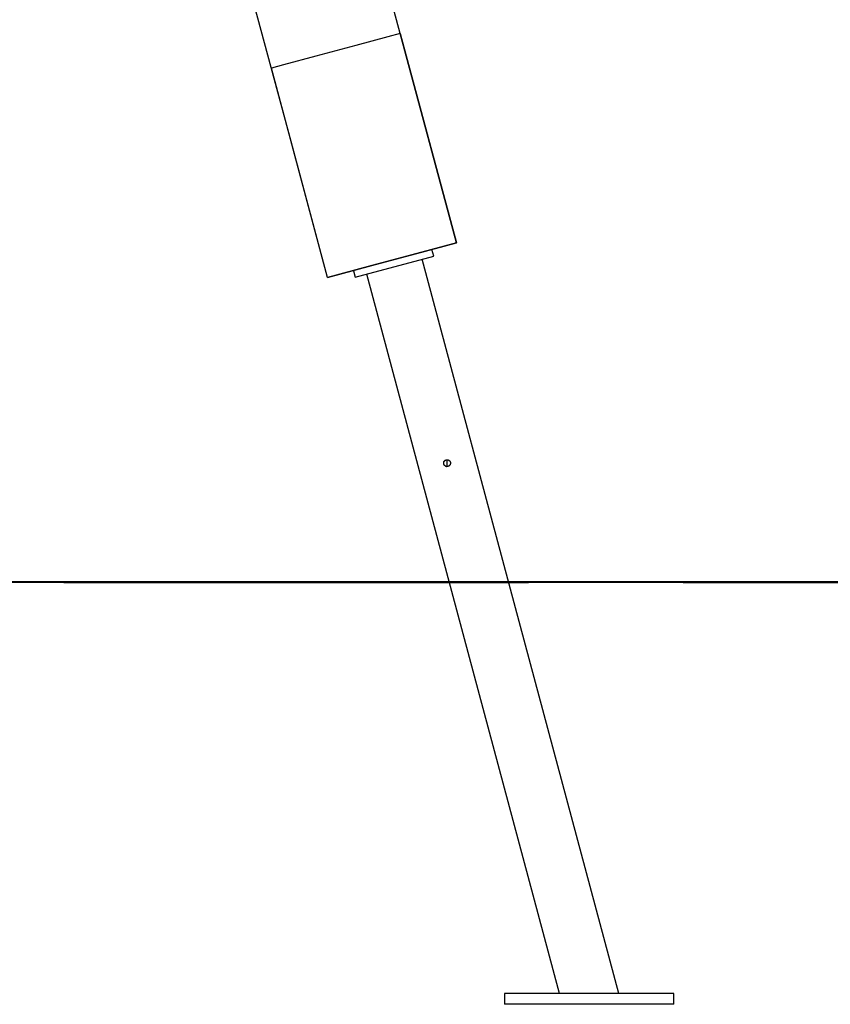
# Model space of a CAD drawing. Units: inches. Extents: x 254 to 339, y 151 to 268.
# Drawn here: x 269 to 277, y 250 to 261 of the extents above; entities that cross this region are included whole.
import ezdxf

# ---------------------------------------------------------------- set-up
doc = ezdxf.new("R2010")
doc.units = ezdxf.units.IN
doc.header["$MEASUREMENT"] = 0
doc.layers.add('Ebene 1', color=7, linetype='Continuous')

# ---------------------------------------------------------------- blocks, each defined once
blk = doc.blocks.new('block 2')
at = {"layer": 'Ebene 1', "color": 179, "lineweight": 25, "true_color": 0x1a171b}
for points in [[(273.24, 258.354), (272.442, 261.332)], [(271.888, 257.991), (271.506, 259.416), (271.124, 260.841)], [(272.652, 260.548), (272.523, 260.514), (272.185, 260.423), (271.767, 260.311), (271.429, 260.22), (271.3, 260.186)], [(272.652, 260.548), (273.24, 258.354)], [(271.888, 257.991), (271.3, 260.186)], [(273.24, 258.354), (273.111, 258.319), (272.772, 258.229), (272.355, 258.117), (272.017, 258.026), (271.888, 257.991)], [(271.888, 257.991), (272.017, 258.026), (272.355, 258.117), (272.772, 258.229), (273.111, 258.319), (273.24, 258.354)], [(273.002, 258.214), (272.983, 258.283)], [(272.179, 257.994), (273.002, 258.214)], [(274.944, 250.482), (273.913, 254.332), (272.881, 258.182)], [(272.161, 258.062), (272.179, 257.994)], [(274.322, 250.482), (273.311, 254.254), (272.3, 258.026)], [(273.108, 256.035), (273.108, 256.035), (273.108, 256.035), (273.108, 256.036), (273.108, 256.036), (273.108, 256.036), (273.108, 256.037), (273.108, 256.037), (273.108, 256.037), (273.108, 256.037), (273.108, 256.038), (273.108, 256.038), (273.107, 256.039), (273.107, 256.039), (273.107, 256.039), (273.107, 256.04), (273.107, 256.04), (273.107, 256.04), (273.107, 256.041), (273.107, 256.041), (273.107, 256.041), (273.107, 256.042), (273.107, 256.042), (273.107, 256.042), (273.107, 256.043), (273.107, 256.043), (273.107, 256.043), (273.107, 256.043), (273.107, 256.044), (273.107, 256.044), (273.107, 256.044), (273.107, 256.045), (273.107, 256.045), (273.107, 256.045), (273.107, 256.045), (273.107, 256.046), (273.107, 256.046), (273.107, 256.046), (273.107, 256.047), (273.107, 256.047), (273.107, 256.047), (273.107, 256.047), (273.107, 256.048), (273.107, 256.048), (273.107, 256.048), (273.107, 256.049), (273.107, 256.049), (273.107, 256.049), (273.107, 256.049), (273.108, 256.05), (273.108, 256.05), (273.108, 256.051), (273.108, 256.051), (273.108, 256.052), (273.108, 256.052), (273.108, 256.052), (273.108, 256.052), (273.108, 256.053), (273.108, 256.053), (273.108, 256.053), (273.108, 256.054), (273.108, 256.054), (273.108, 256.054), (273.109, 256.055), (273.109, 256.055), (273.109, 256.055), (273.109, 256.056), (273.109, 256.056), (273.109, 256.056), (273.109, 256.057), (273.109, 256.057), (273.109, 256.057), (273.109, 256.057), (273.11, 256.058), (273.11, 256.058), (273.11, 256.058), (273.11, 256.059), (273.11, 256.059), (273.11, 256.059), (273.11, 256.06), (273.111, 256.06), (273.111, 256.06), (273.111, 256.061), (273.111, 256.061), (273.111, 256.061), (273.111, 256.062), (273.112, 256.062), (273.112, 256.062), (273.112, 256.062), (273.112, 256.063), (273.113, 256.063), (273.113, 256.063), (273.113, 256.064), (273.114, 256.065), (273.115, 256.066), (273.116, 256.068), (273.118, 256.069), (273.119, 256.071), (273.12, 256.072), (273.122, 256.073), (273.124, 256.074), (273.125, 256.075), (273.128, 256.076), (273.129, 256.077), (273.131, 256.077), (273.132, 256.078), (273.134, 256.078), (273.135, 256.079), (273.136, 256.079), (273.137, 256.079), (273.137, 256.079), (273.138, 256.079), (273.139, 256.079), (273.139, 256.079), (273.14, 256.079), (273.14, 256.079), (273.141, 256.079), (273.141, 256.079), (273.141, 256.079), (273.142, 256.079), (273.142, 256.079), (273.142, 256.079)], [(273.143, 256.009), (273.142, 256.009), (273.142, 256.009), (273.142, 256.009), (273.141, 256.009), (273.141, 256.009), (273.14, 256.009), (273.14, 256.009), (273.14, 256.009), (273.139, 256.009), (273.139, 256.009), (273.138, 256.009), (273.137, 256.009), (273.137, 256.009), (273.136, 256.01), (273.135, 256.01), (273.134, 256.01), (273.133, 256.01), (273.132, 256.01), (273.131, 256.011), (273.13, 256.011), (273.129, 256.011), (273.129, 256.012), (273.128, 256.012), (273.127, 256.013), (273.126, 256.013), (273.125, 256.013), (273.124, 256.014), (273.123, 256.014), (273.122, 256.015), (273.121, 256.016), (273.121, 256.016), (273.12, 256.016), (273.12, 256.017), (273.119, 256.017), (273.118, 256.018), (273.117, 256.019), (273.116, 256.02), (273.115, 256.021), (273.114, 256.023), (273.113, 256.024), (273.113, 256.024), (273.112, 256.025), (273.112, 256.026), (273.111, 256.026), (273.111, 256.027), (273.111, 256.028), (273.111, 256.028), (273.11, 256.029), (273.11, 256.03), (273.11, 256.03), (273.11, 256.031), (273.109, 256.031), (273.109, 256.032), (273.109, 256.033), (273.109, 256.033), (273.109, 256.034), (273.108, 256.034), (273.108, 256.035)], [(273.121, 256.072), (273.118, 256.07), (273.116, 256.068), (273.114, 256.065), (273.112, 256.063)], [(273.123, 256.014), (273.126, 256.013), (273.13, 256.011), (273.134, 256.01), (273.137, 256.009)], [(273.143, 256.079), (273.143, 256.079), (273.143, 256.079), (273.143, 256.079), (273.144, 256.079), (273.144, 256.079), (273.144, 256.079), (273.145, 256.079), (273.145, 256.079), (273.146, 256.079), (273.146, 256.079), (273.147, 256.079), (273.148, 256.079), (273.148, 256.079), (273.149, 256.079), (273.15, 256.079), (273.151, 256.078), (273.152, 256.078), (273.153, 256.078), (273.154, 256.078), (273.155, 256.077), (273.155, 256.077), (273.156, 256.077), (273.157, 256.076), (273.158, 256.076), (273.159, 256.075), (273.16, 256.075), (273.161, 256.075), (273.162, 256.074), (273.162, 256.073), (273.164, 256.073), (273.164, 256.073), (273.165, 256.072), (273.165, 256.072), (273.166, 256.071), (273.167, 256.07), (273.168, 256.069), (273.169, 256.068), (273.169, 256.067), (273.17, 256.065), (273.172, 256.064), (273.172, 256.064), (273.173, 256.063), (273.173, 256.062), (273.173, 256.062), (273.174, 256.061), (273.174, 256.061), (273.174, 256.06), (273.174, 256.059), (273.175, 256.059), (273.175, 256.058), (273.175, 256.057), (273.175, 256.057), (273.176, 256.056), (273.176, 256.056), (273.176, 256.055), (273.176, 256.055), (273.176, 256.054), (273.177, 256.053)], [(273.143, 256.009), (273.143, 256.019), (273.143, 256.044), (273.143, 256.069), (273.143, 256.079)], [(273.143, 256.009), (273.144, 256.009), (273.145, 256.009)], [(273.746, 250.482), (273.746, 250.368)], [(275.52, 250.482), (273.746, 250.482)], [(275.52, 250.368), (275.52, 250.482)], [(275.52, 250.368), (273.746, 250.368)]]:
    blk.add_lwpolyline(points, dxfattribs=at)
at = {"layer": 'Ebene 1', "color": 179, "lineweight": 40, "true_color": 0x1a171b}
for points in [[(279.703, 254.796), (277.745, 254.796), (275.821, 254.796), (273.963, 254.796), (272.203, 254.796), (270.572, 254.796), (269.097, 254.796), (267.803, 254.796), (266.713, 254.796)], [(269.123, 254.796), (270.554, 254.796), (272.314, 254.796), (273.995, 254.796)], [(275.618, 254.796), (276.096, 254.796), (278.054, 254.796)]]:
    blk.add_lwpolyline(points, dxfattribs=at)
at = {"layer": 'Ebene 1', "color": 179, "lineweight": 25, "true_color": 0x1a171b}
blk.add_open_spline([(273.177, 256.053), (273.177, 256.053), (273.177, 256.053), (273.177, 256.053), (273.177, 256.053), (273.177, 256.053), (273.177, 256.053), (273.177, 256.053), (273.177, 256.052), (273.177, 256.052), (273.177, 256.052), (273.177, 256.052), (273.177, 256.052), (273.177, 256.052), (273.177, 256.052), (273.177, 256.052), (273.177, 256.052), (273.177, 256.052), (273.177, 256.052), (273.177, 256.052), (273.177, 256.051), (273.177, 256.051), (273.177, 256.051), (273.177, 256.051), (273.177, 256.051), (273.177, 256.051), (273.177, 256.05), (273.177, 256.05), (273.177, 256.05), (273.178, 256.05), (273.178, 256.05), (273.178, 256.05), (273.178, 256.049), (273.178, 256.049), (273.178, 256.049), (273.178, 256.049), (273.178, 256.049), (273.178, 256.049), (273.178, 256.049), (273.178, 256.049), (273.178, 256.049), (273.178, 256.048), (273.178, 256.048), (273.178, 256.048), (273.178, 256.048), (273.178, 256.048), (273.178, 256.048), (273.178, 256.048), (273.178, 256.048), (273.178, 256.048), (273.178, 256.047), (273.178, 256.047), (273.178, 256.047), (273.178, 256.047), (273.178, 256.047), (273.178, 256.047), (273.178, 256.047), (273.178, 256.047), (273.178, 256.047), (273.178, 256.047), (273.178, 256.047), (273.178, 256.047), (273.178, 256.046), (273.178, 256.046), (273.178, 256.046), (273.178, 256.046), (273.178, 256.046), (273.178, 256.046), (273.178, 256.046), (273.178, 256.046), (273.178, 256.046), (273.178, 256.045), (273.178, 256.045), (273.178, 256.045), (273.178, 256.045), (273.178, 256.045), (273.178, 256.045), (273.178, 256.045), (273.178, 256.045), (273.178, 256.045), (273.178, 256.044), (273.178, 256.044), (273.178, 256.044), (273.178, 256.044), (273.178, 256.044), (273.178, 256.044), (273.178, 256.044), (273.178, 256.044), (273.178, 256.044), (273.178, 256.044), (273.178, 256.044), (273.178, 256.044), (273.178, 256.043), (273.178, 256.043), (273.178, 256.043), (273.178, 256.043), (273.178, 256.043), (273.178, 256.043), (273.178, 256.043), (273.178, 256.043), (273.178, 256.043), (273.178, 256.042), (273.178, 256.042), (273.178, 256.042), (273.178, 256.042), (273.178, 256.042), (273.178, 256.042), (273.178, 256.042), (273.178, 256.042), (273.178, 256.042), (273.178, 256.041), (273.178, 256.041), (273.178, 256.041), (273.178, 256.041), (273.178, 256.041), (273.178, 256.041), (273.178, 256.041), (273.178, 256.041), (273.178, 256.041), (273.178, 256.041), (273.178, 256.041), (273.178, 256.041), (273.178, 256.04), (273.178, 256.04), (273.178, 256.04), (273.178, 256.04), (273.178, 256.04), (273.178, 256.04), (273.178, 256.039), (273.178, 256.039), (273.178, 256.039), (273.178, 256.039), (273.178, 256.039), (273.178, 256.039), (273.178, 256.039), (273.178, 256.039), (273.178, 256.039), (273.178, 256.038), (273.178, 256.038), (273.178, 256.038), (273.177, 256.038), (273.177, 256.038), (273.177, 256.038), (273.177, 256.037), (273.177, 256.037), (273.177, 256.037), (273.177, 256.037), (273.177, 256.037), (273.177, 256.037), (273.177, 256.037), (273.177, 256.037), (273.177, 256.037), (273.177, 256.036), (273.177, 256.036), (273.177, 256.036), (273.177, 256.036), (273.177, 256.036), (273.177, 256.036), (273.177, 256.036), (273.177, 256.036), (273.177, 256.036), (273.177, 256.035), (273.177, 256.035), (273.177, 256.035), (273.177, 256.035), (273.177, 256.035), (273.177, 256.035), (273.177, 256.035), (273.177, 256.035), (273.177, 256.035), (273.176, 256.035), (273.176, 256.035), (273.176, 256.035), (273.176, 256.034), (273.176, 256.034), (273.176, 256.034), (273.176, 256.034), (273.176, 256.034), (273.176, 256.034), (273.176, 256.034), (273.176, 256.034), (273.176, 256.034), (273.176, 256.033), (273.176, 256.033), (273.176, 256.033), (273.176, 256.033), (273.176, 256.033), (273.176, 256.033), (273.176, 256.033), (273.176, 256.033), (273.176, 256.033), (273.176, 256.032), (273.176, 256.032), (273.176, 256.032), (273.176, 256.032), (273.176, 256.032), (273.176, 256.032), (273.176, 256.032), (273.176, 256.032), (273.176, 256.032), (273.175, 256.031), (273.175, 256.031), (273.175, 256.031), (273.175, 256.031), (273.175, 256.031), (273.175, 256.031), (273.175, 256.031), (273.175, 256.031), (273.175, 256.031), (273.175, 256.031), (273.175, 256.031), (273.175, 256.031), (273.175, 256.03), (273.175, 256.03), (273.175, 256.03), (273.175, 256.03), (273.175, 256.03), (273.175, 256.03), (273.175, 256.03), (273.175, 256.03), (273.175, 256.03), (273.175, 256.029), (273.175, 256.029), (273.175, 256.029), (273.174, 256.029), (273.174, 256.029), (273.174, 256.029), (273.174, 256.028), (273.174, 256.028), (273.174, 256.028), (273.174, 256.028), (273.174, 256.028), (273.174, 256.028), (273.174, 256.028), (273.174, 256.028), (273.174, 256.028), (273.174, 256.027), (273.174, 256.027), (273.174, 256.027), (273.174, 256.027), (273.174, 256.027), (273.174, 256.027), (273.173, 256.026), (273.173, 256.026), (273.173, 256.026), (273.172, 256.025), (273.172, 256.025), (273.172, 256.025), (273.172, 256.024), (273.172, 256.024), (273.172, 256.024), (273.17, 256.022), (273.17, 256.022), (273.17, 256.022), (273.169, 256.021), (273.169, 256.021), (273.169, 256.021), (273.168, 256.02), (273.168, 256.02), (273.168, 256.02), (273.167, 256.018), (273.167, 256.018), (273.167, 256.018), (273.165, 256.017), (273.165, 256.017), (273.165, 256.017), (273.163, 256.015), (273.163, 256.015), (273.163, 256.015), (273.16, 256.013), (273.16, 256.013), (273.16, 256.013), (273.158, 256.012), (273.158, 256.012), (273.158, 256.012), (273.156, 256.012), (273.156, 256.012), (273.156, 256.012), (273.155, 256.011), (273.155, 256.011), (273.155, 256.011), (273.154, 256.011), (273.154, 256.011), (273.154, 256.011), (273.152, 256.01), (273.152, 256.01), (273.152, 256.01), (273.15, 256.01), (273.15, 256.01), (273.15, 256.01), (273.149, 256.01), (273.149, 256.01), (273.149, 256.01), (273.148, 256.009), (273.148, 256.009), (273.148, 256.009), (273.147, 256.009), (273.147, 256.009), (273.147, 256.009), (273.146, 256.009), (273.146, 256.009), (273.146, 256.009), (273.145, 256.009), (273.145, 256.009), (273.145, 256.009), (273.145, 256.009), (273.145, 256.009), (273.145, 256.009), (273.144, 256.009), (273.144, 256.009), (273.144, 256.009), (273.144, 256.009), (273.144, 256.009), (273.144, 256.009), (273.144, 256.009), (273.144, 256.009), (273.144, 256.009), (273.143, 256.009), (273.143, 256.009), (273.143, 256.009), (273.143, 256.009), (273.143, 256.009), (273.143, 256.009), (273.143, 256.009), (273.143, 256.009)], degree=3, knots=[0, 0, 0, 0, 1, 1, 1, 2, 2, 2, 3, 3, 3, 4, 4, 4, 5, 5, 5, 6, 6, 6, 7, 7, 7, 8, 8, 8, 9, 9, 9, 10, 10, 10, 11, 11, 11, 12, 12, 12, 13, 13, 13, 14, 14, 14, 15, 15, 15, 16, 16, 16, 17, 17, 17, 18, 18, 18, 19, 19, 19, 20, 20, 20, 21, 21, 21, 22, 22, 22, 23, 23, 23, 24, 24, 24, 25, 25, 25, 26, 26, 26, 27, 27, 27, 28, 28, 28, 29, 29, 29, 30, 30, 30, 31, 31, 31, 32, 32, 32, 33, 33, 33, 34, 34, 34, 35, 35, 35, 36, 36, 36, 37, 37, 37, 38, 38, 38, 39, 39, 39, 40, 40, 40, 41, 41, 41, 42, 42, 42, 43, 43, 43, 44, 44, 44, 45, 45, 45, 46, 46, 46, 47, 47, 47, 48, 48, 48, 49, 49, 49, 50, 50, 50, 51, 51, 51, 52, 52, 52, 53, 53, 53, 54, 54, 54, 55, 55, 55, 56, 56, 56, 57, 57, 57, 58, 58, 58, 59, 59, 59, 60, 60, 60, 61, 61, 61, 62, 62, 62, 63, 63, 63, 64, 64, 64, 65, 65, 65, 66, 66, 66, 67, 67, 67, 68, 68, 68, 69, 69, 69, 70, 70, 70, 71, 71, 71, 72, 72, 72, 73, 73, 73, 74, 74, 74, 75, 75, 75, 76, 76, 76, 77, 77, 77, 78, 78, 78, 79, 79, 79, 80, 80, 80, 81, 81, 81, 82, 82, 82, 83, 83, 83, 84, 84, 84, 85, 85, 85, 86, 86, 86, 87, 87, 87, 88, 88, 88, 89, 89, 89, 90, 90, 90, 91, 91, 91, 92, 92, 92, 93, 93, 93, 94, 94, 94, 95, 95, 95, 96, 96, 96, 97, 97, 97, 98, 98, 98, 99, 99, 99, 100, 100, 100, 101, 101, 101, 102, 102, 102, 103, 103, 103, 104, 104, 104, 105, 105, 105, 106, 106, 106, 107, 107, 107, 108, 108, 108, 108], dxfattribs=at)

msp = doc.modelspace()

# ---------------------------------------------------------------- block references
at = {"layer": 'Ebene 1'}
msp.add_blockref('block 2', (0, 0), dxfattribs=at)

doc.saveas('drawing.dxf')
